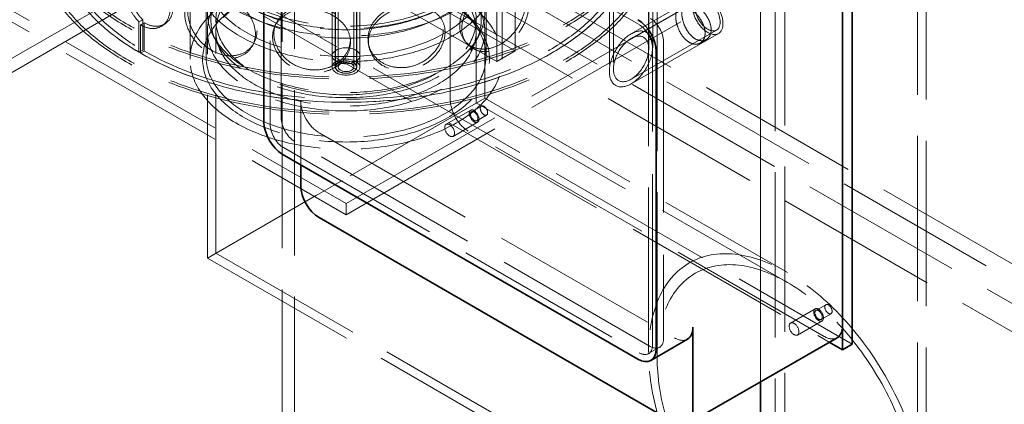
# Model space of a CAD drawing. Units: millimetres. Extents: x 4556 to 10885, y 9946 to 14892.
# Drawn here: x 9504 to 10072, y 11983 to 12205 of the extents above; entities that cross this region are included whole.
import ezdxf

# ---------------------------------------------------------------- set-up
doc = ezdxf.new("R2010")
doc.units = ezdxf.units.MM
doc.header["$LTSCALE"] = 44
doc.linetypes.add('DASHED', pattern=[0.2068, 0.1655, -0.0413])
doc.layers.add('Hidden (ISO)', color=1, linetype='DASHED', lineweight=18, true_color=0xff0000)
doc.layers.add('Visible (ISO)', color=7, linetype='Continuous', lineweight=35)

msp = doc.modelspace()

# ---------------------------------------------------------------- linework, layer by layer
at = {"layer": 'Hidden (ISO)', "ltscale": 12.637009}
for p, q in [((9683.83, 12177.68), (9683.83, 12657.78)), ((9685.63, 12177.68), (9685.63, 12657.78)), ((9685.83, 12177.68), (9685.83, 12657.78)), ((9687.33, 12177.68), (9687.33, 12657.78)), ((9696.33, 12177.68), (9696.33, 12657.78)), ((9697.83, 12177.68), (9697.83, 12657.78)), ((9698.03, 12177.68), (9698.03, 12657.78)), ((9699.83, 12177.68), (9699.83, 12657.78))]:
    msp.add_line(p, q, dxfattribs=at)
at = {"layer": 'Hidden (ISO)', "ltscale": 13.1035}
for p, q in [((9866.39, 12012.85), (9866.39, 12577.05)), ((9871.29, 12010.02), (9871.29, 12574.22)), ((10021.49, 11923.3), (10021.49, 12487.5)), ((10026.39, 11920.47), (10026.39, 12484.67))]:
    msp.add_line(p, q, dxfattribs=at)
at = {"layer": 'Hidden (ISO)', "ltscale": 13.09639}
for p, q in [((9655.06, 12525.96), (9655.06, 11464.52)), ((9662.13, 12521.88), (9662.13, 11460.43)), ((9939.32, 12355.31), (9939.32, 11293.87)), ((9944.98, 12358.58), (9944.98, 11297.13))]:
    msp.add_line(p, q, dxfattribs=at)
at = {"layer": 'Hidden (ISO)', "ltscale": 13.432195}
for p, q in [((9789.41, 12187.11), (9789.41, 12391.24)), ((9778.81, 12180.99), (9778.81, 12385.12))]:
    msp.add_line(p, q, dxfattribs=at)
at = {"layer": 'Hidden (ISO)', "ltscale": 12.434374}
msp.add_line((9751.94, 12158.95), (9751.94, 12379.4), dxfattribs=at)
at = {"layer": 'Hidden (ISO)', "ltscale": 12.979741}
for p, q in [((9592.84, 12343.07), (10674.71, 11718.45)), ((10654.91, 11707.01), (9573.04, 12331.63)), ((10674.71, 11708.65), (9592.84, 12333.27)), ((10640.77, 11698.85), (9558.9, 12323.47))]:
    msp.add_line(p, q, dxfattribs=at)
at = {"layer": 'Hidden (ISO)', "ltscale": 13.539652}
for p, q in [((9654.35, 12148.33), (9654.35, 12319.8)), ((9647.99, 12316.12), (9647.99, 12144.66)), ((9874.97, 12192.42), (9874.97, 12020.96)), ((9868.61, 12017.28), (9868.61, 12188.75))]:
    msp.add_line(p, q, dxfattribs=at)
at = {"layer": 'Hidden (ISO)', "ltscale": 13.355439}
for p, q in [((9860.83, 12202.22), (9655.77, 12320.61)), ((9676.28, 12139.76), (9881.34, 12021.37)), ((9967.6, 12022.18), (9762.54, 12140.57)), ((9867.19, 12016.47), (9662.13, 12134.86)), ((9655.77, 12131.18), (9860.83, 12012.79))]:
    msp.add_line(p, q, dxfattribs=at)
at = {"layer": 'Hidden (ISO)', "ltscale": 13.762204}
for p, q in [((9930.83, 11995.88), (9930.83, 12309.59)), ((9930.83, 12309.59), (9930.83, 11995.88))]:
    msp.add_line(p, q, dxfattribs=at)
at = {"layer": 'Hidden (ISO)', "ltscale": 13.217279}
for p, q in [((8955.03, 11868.68), (9650.82, 12270.4)), ((8962.1, 11864.6), (9657.89, 12266.31))]:
    msp.add_line(p, q, dxfattribs=at)
at = {"layer": 'Hidden (ISO)', "ltscale": 12.286572}
msp.add_line((9843.73, 12268.56), (9843.73, 12175.2), dxfattribs=at)
at = {"layer": 'Hidden (ISO)', "ltscale": 12.111809}
msp.add_line((9846.03, 12268.56), (9846.03, 12176.53), dxfattribs=at)
at = {"layer": 'Hidden (ISO)', "ltscale": 15.842604}
msp.add_line((9866.43, 12268.56), (9866.43, 12188.31), dxfattribs=at)
at = {"layer": 'Hidden (ISO)', "ltscale": 15.580459}
msp.add_line((9868.73, 12268.56), (9868.73, 12189.64), dxfattribs=at)
at = {"layer": 'Hidden (ISO)', "ltscale": 13.61129}
for p, q in [((9423.13, 12254.07), (9691.83, 12098.93)), ((9691.83, 12098.93), (9960.53, 12254.07)), ((9423.13, 12247.54), (9691.83, 12092.4)), ((9691.83, 12092.4), (9960.53, 12247.54))]:
    msp.add_line(p, q, dxfattribs=at)
at = {"layer": 'Hidden (ISO)', "ltscale": 12.894906}
for p, q in [((9601.83, 12182.22), (9601.83, 12247.54)), ((9781.83, 12182.22), (9781.83, 12247.54))]:
    msp.add_line(p, q, dxfattribs=at)
at = {"layer": 'Hidden (ISO)', "ltscale": 13.390864}
msp.add_line((9602.03, 12238.15), (9983.87, 12017.69), dxfattribs=at)
at = {"layer": 'Hidden (ISO)', "ltscale": 7.234247}
for p, q in [((9611.08, 12183.85), (9611.08, 12230.39)), ((9772.58, 12183.85), (9772.58, 12230.39))]:
    msp.add_line(p, q, dxfattribs=at)
at = {"layer": 'Hidden (ISO)', "ltscale": 16.118633}
for p, q in [((9718.7, 12227.94), (9789.41, 12187.11)), ((9708.1, 12221.82), (9778.81, 12180.99))]:
    msp.add_line(p, q, dxfattribs=at)
at = {"layer": 'Hidden (ISO)', "ltscale": 6.810488}
msp.add_line((9894.18, 12218.76), (9856.23, 12196.85), dxfattribs=at)
at = {"layer": 'Hidden (ISO)', "ltscale": 7.016901}
msp.add_line((9895.33, 12216.77), (9856.23, 12194.2), dxfattribs=at)
at = {"layer": 'Hidden (ISO)', "ltscale": 13.516594}
msp.add_line((9644.46, 12207.12), (9970.58, 12018.83), dxfattribs=at)
at = {"layer": 'Hidden (ISO)', "ltscale": 0.380655}
for p, q in [((9574.5, 12205.06), (9572.36, 12203.84)), ((9573.32, 12202.06), (9575.44, 12203.28)), ((9574.5, 12187.5), (9572.36, 12186.29)), ((9573.32, 12185.73), (9575.44, 12186.95))]:
    msp.add_line(p, q, dxfattribs=at)
at = {"layer": 'Hidden (ISO)', "ltscale": 2.729237}
for p, q in [((9572.36, 12186.29), (9572.36, 12203.84)), ((9574.5, 12205.06), (9574.5, 12187.5))]:
    msp.add_line(p, q, dxfattribs=at)
at = {"layer": 'Hidden (ISO)', "ltscale": 2.538267}
for p, q in [((9573.32, 12202.06), (9573.32, 12185.73)), ((9575.44, 12186.95), (9575.44, 12203.28)), ((9749.58, 12144.65), (9763.72, 12152.82)), ((9753.58, 12137.72), (9767.72, 12145.89)), ((9948.28, 12029.93), (9962.42, 12038.1)), ((9952.28, 12023), (9966.42, 12031.17))]:
    msp.add_line(p, q, dxfattribs=at)
at = {"layer": 'Hidden (ISO)', "ltscale": 12.940727}
msp.add_line((9611.83, 12067.44), (9611.83, 12198.55), dxfattribs=at)
at = {"layer": 'Hidden (ISO)', "ltscale": 0.683376}
for p, q in [((9617.02, 12192.34), (9615.1, 12196.1)), ((9766.65, 12192.34), (9768.56, 12196.1))]:
    msp.add_line(p, q, dxfattribs=at)
at = {"layer": 'Hidden (ISO)', "ltscale": 12.661486}
msp.add_line((9616.73, 12070.27), (9616.73, 12198.55), dxfattribs=at)
at = {"layer": 'Hidden (ISO)', "ltscale": 6.459573}
msp.add_line((9766.93, 12156.99), (9766.93, 12198.55), dxfattribs=at)
at = {"layer": 'Hidden (ISO)', "ltscale": 6.019824}
msp.add_line((9771.83, 12159.82), (9771.83, 12198.55), dxfattribs=at)
at = {"layer": 'Hidden (ISO)', "ltscale": 11.2367}
msp.add_line((9905.53, 12199.1), (9856.23, 12170.64), dxfattribs=at)
at = {"layer": 'Hidden (ISO)', "ltscale": 11.498845}
msp.add_line((9906.68, 12197.11), (9856.23, 12167.99), dxfattribs=at)
at = {"layer": 'Hidden (ISO)', "ltscale": 0.62556}
msp.add_line((9896.14, 12191.6), (9899.63, 12193.62), dxfattribs=at)
at = {"layer": 'Hidden (ISO)', "ltscale": 0.012592}
for p, q in [((9573.39, 12185.69), (9573.32, 12185.73)), ((9575.51, 12186.91), (9575.44, 12186.95))]:
    msp.add_line(p, q, dxfattribs=at)
at = {"layer": 'Hidden (ISO)', "ltscale": 1.015247}
for p, q in [((9683.83, 12184.21), (9683.83, 12177.68)), ((9699.83, 12184.21), (9699.83, 12177.68)), ((9764.22, 12151.95), (9769.88, 12155.22)), ((9767.22, 12146.75), (9772.88, 12150.02)), ((9691.83, 12092.4), (9691.83, 12098.93)), ((9962.92, 12037.23), (9968.58, 12040.5)), ((9965.92, 12032.04), (9971.58, 12035.3))]:
    msp.add_line(p, q, dxfattribs=at)
at = {"layer": 'Hidden (ISO)', "ltscale": 1.903676}
msp.add_line((9778.81, 12180.99), (9789.41, 12187.11), dxfattribs=at)
at = {"layer": 'Hidden (ISO)', "ltscale": 12.315273}
for p, q in [((9771.83, 12159.82), (9611.83, 12067.44)), ((9611.83, 12067.44), (9771.83, 12159.82))]:
    msp.add_line(p, q, dxfattribs=at)
at = {"layer": 'Hidden (ISO)', "ltscale": 5.711227}
msp.add_line((9665.67, 12121.39), (9665.67, 12158.13), dxfattribs=at)
at = {"layer": 'Hidden (ISO)', "ltscale": 13.635964}
msp.add_line((9766.93, 12156.99), (9946.39, 12053.38), dxfattribs=at)
at = {"layer": 'Hidden (ISO)', "ltscale": 13.263642}
msp.add_line((9771.83, 12159.82), (9946.39, 12059.04), dxfattribs=at)
at = {"layer": 'Hidden (ISO)', "ltscale": 12.524378}
msp.add_line((9616.73, 12070.27), (9946.39, 11879.94), dxfattribs=at)
at = {"layer": 'Hidden (ISO)', "ltscale": 12.710539}
msp.add_line((9611.83, 12067.44), (9946.39, 11874.28), dxfattribs=at)
at = {"layer": 'Hidden (ISO)', "ltscale": 1.142165}
msp.add_line((9866.33, 12012.25), (9872.69, 12015.92), dxfattribs=at)
at = {"layer": 'Hidden (ISO)', "ltscale": 13.231266}
msp.add_ellipse((9211, 12112.81), major_axis=(-540, 0), ratio=0.57735, start_param=3.926991, end_param=6.283185, dxfattribs=at)
at = {"layer": 'Hidden (ISO)', "ltscale": 12.984149}
msp.add_ellipse((9211, 12122.61), major_axis=(-500, 0), ratio=0.57735, start_param=3.926991, end_param=7.068583, dxfattribs=at)
at = {"layer": 'Hidden (ISO)', "ltscale": 12.963374}
msp.add_ellipse((9211, 12122.61), major_axis=(-512, 0), ratio=0.57735, start_param=3.926991, end_param=6.283185, dxfattribs=at)
at = {"layer": 'Hidden (ISO)', "ltscale": 12.985076}
for centre in [(9691.83, 12274.48), (9691.83, 12254.07)]:
    msp.add_ellipse(centre, major_axis=(179.5, 0), ratio=0.57735, dxfattribs=at)
at = {"layer": 'Hidden (ISO)', "ltscale": 12.840396}
for centre in [(9691.83, 12274.48), (9691.83, 12254.07), (9691.83, 12254.07)]:
    msp.add_ellipse(centre, major_axis=(177.5, 0), ratio=0.57735, dxfattribs=at)
at = {"layer": 'Hidden (ISO)', "ltscale": 13.030946}
msp.add_ellipse((9691.83, 12254.07), major_axis=(167.5, 0), ratio=0.57735, start_param=3.926991, end_param=10.201449, dxfattribs=at)
at = {"layer": 'Hidden (ISO)', "ltscale": 13.309458}
msp.add_ellipse((9691.83, 12254.07), major_axis=(164.5, 0), ratio=0.57735, start_param=3.926991, end_param=10.201449, dxfattribs=at)
at = {"layer": 'Hidden (ISO)', "ltscale": 13.049069}
msp.add_ellipse((9691.83, 12254.07), major_axis=(-167.5, 0), ratio=0.57735, dxfattribs=at)
at = {"layer": 'Hidden (ISO)', "ltscale": 13.021246}
for centre in [(9691.83, 12247.54), (9691.83, 12182.22)]:
    msp.add_ellipse(centre, major_axis=(-90, 0), ratio=0.57735, dxfattribs=at)
at = {"layer": 'Hidden (ISO)', "ltscale": 12.89326}
for centre, major_axis in [((9691.83, 12247.54), (82.75, 0)), ((9691.83, 12182.22), (-82.75, 0))]:
    msp.add_ellipse(centre, major_axis=major_axis, ratio=0.57735, dxfattribs=at)
at = {"layer": 'Hidden (ISO)', "ltscale": 12.58164}
for centre, major_axis in [((9691.83, 12245.9), (-80.75, 0)), ((9691.83, 12241), (-80.75, 0)), ((9691.83, 12230.39), (-80.75, 0)), ((9691.83, 12183.85), (80.75, 0))]:
    msp.add_ellipse(centre, major_axis=major_axis, ratio=0.57735, dxfattribs=at)
at = {"layer": 'Hidden (ISO)', "ltscale": 13.503514}
for centre, major_axis in [((9691.83, 12247.54), (80, 0)), ((9691.83, 12209.16), (80, 0)), ((9691.83, 12198.55), (-80, 0))]:
    msp.add_ellipse(centre, major_axis=major_axis, ratio=0.57735, dxfattribs=at)
at = {"layer": 'Hidden (ISO)', "ltscale": 13.165927}
msp.add_ellipse((9691.83, 12205.08), major_axis=(-78, 0), ratio=0.57735, dxfattribs=at)
at = {"layer": 'Hidden (ISO)', "ltscale": 12.676424}
for centre, major_axis in [((9691.83, 12205.08), (-75.1, 0)), ((9691.83, 12198.55), (75.1, 0))]:
    msp.add_ellipse(centre, major_axis=major_axis, ratio=0.57735, dxfattribs=at)
at = {"layer": 'Hidden (ISO)', "ltscale": 12.659545}
msp.add_ellipse((9900.43, 12207.94), major_axis=(-6.25, 10.83), ratio=0.57735, dxfattribs=at)
at = {"layer": 'Hidden (ISO)', "ltscale": 10.330189}
msp.add_ellipse((9900.43, 12207.94), major_axis=(5.1, -8.83), ratio=0.57735, dxfattribs=at)
at = {"layer": 'Hidden (ISO)', "ltscale": 0.012592}
for centre, major_axis, start_param, end_param in [((9573.32, 12220.43), (-11.25, 19.49), 2.356194, 2.360639), ((9575.44, 12221.65), (11.25, -19.49), 5.497787, 5.502232)]:
    msp.add_ellipse(centre, major_axis=major_axis, ratio=0.57735, start_param=start_param, end_param=end_param, dxfattribs=at)
at = {"layer": 'Hidden (ISO)', "ltscale": 15.394092}
msp.add_ellipse((9856.23, 12182.42), major_axis=(-8.84, -15.31), ratio=0.57735, dxfattribs=at)
msp.add_ellipse((9856.23, 12182.42), major_axis=(-8.84, -15.31), ratio=0.57735, dxfattribs=at)
at = {"layer": 'Hidden (ISO)', "ltscale": 2.192892}
for centre, major_axis, start_param, end_param in [((9860.83, 12193.24), (-5.5, 9.53), 3.926991, 5.497787), ((9867.19, 12196.91), (5.5, -9.53), 0.785398, 2.356194), ((9655.77, 12140.17), (5.5, -9.53), 3.926991, 5.497787), ((9662.13, 12143.84), (-5.5, 9.53), 0.785398, 2.356194), ((9867.19, 12025.45), (5.5, -9.53), 5.497787, 7.068583), ((9860.83, 12021.77), (5.5, -9.53), 5.497787, 7.068583)]:
    msp.add_ellipse(centre, major_axis=major_axis, ratio=0.57735, start_param=start_param, end_param=end_param, dxfattribs=at)
at = {"layer": 'Hidden (ISO)', "ltscale": 12.561579}
msp.add_ellipse((9856.23, 12182.42), major_axis=(-7.21, -12.49), ratio=0.57735, dxfattribs=at)
msp.add_ellipse((9856.23, 12182.42), major_axis=(-7.21, -12.49), ratio=0.57735, dxfattribs=at)
at = {"layer": 'Hidden (ISO)', "ltscale": 6.379513}
for centre, major_axis in [((9691.83, 12184.21), (-8, 0)), ((9691.83, 12177.68), (8, 0)), ((9691.83, 12177.68), (8, 0))]:
    msp.add_ellipse(centre, major_axis=major_axis, ratio=0.57735, dxfattribs=at)
at = {"layer": 'Hidden (ISO)', "ltscale": 4.9441}
msp.add_ellipse((9691.83, 12177.68), major_axis=(-6.2, 0), ratio=0.57735, dxfattribs=at)
at = {"layer": 'Hidden (ISO)', "ltscale": 4.78461}
msp.add_ellipse((9691.83, 12177.68), major_axis=(6, 0), ratio=0.57735, dxfattribs=at)
at = {"layer": 'Hidden (ISO)', "ltscale": 3.588432}
msp.add_ellipse((9691.83, 12177.68), major_axis=(-4.5, 0), ratio=0.57735, dxfattribs=at)
at = {"layer": 'Hidden (ISO)', "ltscale": 2.990344}
for centre, major_axis, start_param, end_param in [((9676.28, 12152.01), (-7.5, 12.99), 0.785398, 2.356194), ((9762.54, 12152.82), (7.5, -12.99), 3.926991, 5.497787)]:
    msp.add_ellipse(centre, major_axis=major_axis, ratio=0.57735, start_param=start_param, end_param=end_param, dxfattribs=at)
at = {"layer": 'Hidden (ISO)', "ltscale": 2.392255}
for centre, major_axis in [((9771.38, 12152.62), (1.5, -2.6)), ((9765.72, 12149.35), (-1.5, 2.6)), ((9964.42, 12034.63), (-1.5, 2.6)), ((9970.08, 12037.9), (1.5, -2.6))]:
    msp.add_ellipse(centre, major_axis=major_axis, ratio=0.57735, dxfattribs=at)
at = {"layer": 'Hidden (ISO)', "ltscale": 3.189707}
for centre, major_axis in [((9765.72, 12149.35), (2, -3.46)), ((9751.58, 12141.19), (-2, 3.46)), ((9964.42, 12034.63), (2, -3.46)), ((9950.28, 12026.47), (-2, 3.46))]:
    msp.add_ellipse(centre, major_axis=major_axis, ratio=0.57735, dxfattribs=at)
at = {"layer": 'Hidden (ISO)', "ltscale": 13.136292}
msp.add_ellipse((9946.39, 11966.66), major_axis=(56.57, -97.98), ratio=0.57735, dxfattribs=at)
msp.add_ellipse((9946.39, 11966.66), major_axis=(56.57, -97.98), ratio=0.57735, dxfattribs=at)
at = {"layer": 'Hidden (ISO)', "ltscale": 13.212529}
msp.add_ellipse((9946.39, 11966.66), major_axis=(53.1, -91.98), ratio=0.57735, dxfattribs=at)
msp.add_ellipse((9946.39, 11966.66), major_axis=(53.1, -91.98), ratio=0.57735, dxfattribs=at)
at = {"layer": 'Hidden (ISO)', "ltscale": 1.495122}
for centre in [(9881.34, 12033.61), (9967.6, 12034.43)]:
    msp.add_ellipse(centre, major_axis=(7.5, -12.99), ratio=0.57735, start_param=5.497787, end_param=6.283185, dxfattribs=at)
at = {"layer": 'Hidden (ISO)', "ltscale": 6.892709}
msp.add_open_spline([(9572.36, 12203.84), (9571.13, 12205.12), (9569.97, 12206.55), (9567.59, 12210.05), (9566.44, 12212.18), (9564.09, 12217.64), (9563.18, 12221.05), (9562.45, 12227.32), (9562.64, 12230.18), (9564.08, 12234.73), (9565.35, 12236.42), (9568.54, 12238.16), (9570.34, 12238.41), (9572.36, 12238.13)], degree=3, knots=[-0.9731917, -0.9731917, -0.9731917, -0.9731917, -0.875, -0.875, -0.75, -0.75, -0.5625, -0.5625, -0.375, -0.375, -0.1875, -0.1875, -0.0268083, -0.0268083, -0.0268083, -0.0268083], dxfattribs=at)
at = {"layer": 'Hidden (ISO)', "ltscale": 6.847947}
msp.add_open_spline([(9574.5, 12239.34), (9572.52, 12239.61), (9570.74, 12239.33), (9567.61, 12237.55), (9566.37, 12235.85), (9564.95, 12231.29), (9564.77, 12228.42), (9565.48, 12222.16), (9566.38, 12218.77), (9568.68, 12213.32), (9569.82, 12211.21), (9572.15, 12207.74), (9573.29, 12206.32), (9574.5, 12205.06)], degree=3, knots=[0.0268083, 0.0268083, 0.0268083, 0.0268083, 0.1875, 0.1875, 0.375, 0.375, 0.5625, 0.5625, 0.75, 0.75, 0.875, 0.875, 0.9731917, 0.9731917, 0.9731917, 0.9731917], dxfattribs=at)
at = {"layer": 'Hidden (ISO)', "ltscale": 11.412213}
msp.add_open_spline([(9573.39, 12238.76), (9575.49, 12237.54), (9577.64, 12235.88), (9581.7, 12231.91), (9583.61, 12229.61), (9586.83, 12224.67), (9588.15, 12222.04), (9589.93, 12216.81), (9590.4, 12214.21), (9590.4, 12209.41), (9589.93, 12207.22), (9588.15, 12203.59), (9586.83, 12202.15), (9583.61, 12200.29), (9581.7, 12199.86), (9577.64, 12200.13), (9575.49, 12200.82), (9573.39, 12202.02)], degree=3, knots=[-1, -1, -1, -1, -0.875, -0.875, -0.75, -0.75, -0.625, -0.625, -0.5, -0.5, -0.375, -0.375, -0.25, -0.25, -0.125, -0.125, 0, 0, 0, 0], dxfattribs=at)
at = {"layer": 'Hidden (ISO)', "ltscale": 11.309846}
msp.add_open_spline([(9575.51, 12203.24), (9577.57, 12202.06), (9579.68, 12201.4), (9583.67, 12201.17), (9585.54, 12201.61), (9588.71, 12203.5), (9590, 12204.95), (9591.76, 12208.59), (9592.22, 12210.79), (9592.22, 12215.59), (9591.76, 12218.18), (9590, 12223.4), (9588.71, 12226.02), (9585.54, 12230.93), (9583.67, 12233.22), (9579.68, 12237.14), (9577.57, 12238.78), (9575.51, 12239.98)], degree=3, knots=[0, 0, 0, 0, 0.125, 0.125, 0.25, 0.25, 0.375, 0.375, 0.5, 0.5, 0.625, 0.625, 0.75, 0.75, 0.875, 0.875, 1, 1, 1, 1], dxfattribs=at)
at = {"layer": 'Hidden (ISO)', "ltscale": 12.537091}
msp.add_open_spline([(9604.68, 12232.02), (9604.68, 12226.65), (9606.12, 12221.29), (9611.73, 12211.05), (9615.96, 12206.18), (9626.86, 12197.4), (9633.57, 12193.51), (9648.75, 12187.17), (9657.21, 12184.73), (9675, 12181.52), (9684.32, 12180.76), (9702.9, 12180.98), (9712.15, 12181.96), (9729.68, 12185.59), (9737.96, 12188.22), (9752.69, 12194.92), (9759.15, 12198.98), (9769.56, 12208.15), (9773.52, 12213.26), (9777.96, 12222.99), (9778.98, 12227.5), (9778.98, 12232.02)], degree=3, knots=[5.433422, 5.433422, 5.433422, 5.433422, 5.73954, 5.73954, 6.054814, 6.054814, 6.377952, 6.377952, 6.701734, 6.701734, 7.024862, 7.024862, 7.347737, 7.347737, 7.670935, 7.670935, 7.994782, 7.994782, 8.317467, 8.317467, 8.575015, 8.575015, 8.575015, 8.575015], dxfattribs=at)
at = {"layer": 'Hidden (ISO)', "ltscale": 15.122382}
for points in [[(9795.38, 12214.97), (9795.38, 12217.38), (9794.93, 12219.57), (9793.18, 12223.21), (9791.88, 12224.66), (9788.57, 12226.63), (9786.56, 12227.16), (9782.1, 12227.25), (9779.65, 12226.81), (9774.66, 12225.07), (9772.13, 12223.76), (9767.38, 12220.44), (9765.17, 12218.44), (9761.45, 12214), (9759.94, 12211.57), (9757.9, 12206.6), (9757.37, 12204.06), (9757.37, 12199.25), (9757.9, 12196.98), (9759.94, 12193.06), (9761.45, 12191.42), (9765.17, 12189.05), (9767.38, 12188.33), (9772.13, 12187.97), (9774.66, 12188.32), (9779.65, 12190.07), (9782.1, 12191.46), (9786.56, 12195.06), (9788.57, 12197.25), (9791.88, 12202.08), (9793.18, 12204.71), (9794.93, 12209.95), (9795.38, 12212.57), (9795.38, 12214.97)], [(9640.46, 12198.55), (9640.46, 12200.95), (9639.9, 12203.46), (9637.79, 12208.32), (9636.23, 12210.67), (9632.36, 12214.9), (9630.06, 12216.78), (9625.09, 12219.84), (9622.43, 12221.01), (9617.19, 12222.49), (9614.6, 12222.79), (9609.88, 12222.46), (9607.75, 12221.82), (9604.23, 12219.66), (9602.84, 12218.14), (9600.97, 12214.4), (9600.49, 12212.19), (9600.49, 12207.38), (9600.97, 12204.79), (9602.84, 12199.64), (9604.23, 12197.08), (9607.75, 12192.44), (9609.88, 12190.35), (9614.6, 12187.01), (9617.19, 12185.75), (9622.43, 12184.27), (9625.09, 12184.05), (9630.06, 12184.68), (9632.36, 12185.52), (9636.23, 12188.09), (9637.79, 12189.81), (9639.9, 12193.84), (9640.46, 12196.14), (9640.46, 12198.55)], [(9694.33, 12193.81), (9694.33, 12196.21), (9693.75, 12198.61), (9691.52, 12203.04), (9689.87, 12205.08), (9685.74, 12208.54), (9683.27, 12209.96), (9677.89, 12212.02), (9674.98, 12212.65), (9669.19, 12213.05), (9666.3, 12212.83), (9660.99, 12211.52), (9658.56, 12210.44), (9654.53, 12207.55), (9652.92, 12205.74), (9650.76, 12201.61), (9650.2, 12199.29), (9650.2, 12194.48), (9650.76, 12191.99), (9652.92, 12187.23), (9654.53, 12184.97), (9658.56, 12181.06), (9660.99, 12179.41), (9666.3, 12177.04), (9669.19, 12176.31), (9674.98, 12175.91), (9677.89, 12176.23), (9683.27, 12177.86), (9685.74, 12179.16), (9689.87, 12182.5), (9691.52, 12184.54), (9693.75, 12188.99), (9694.33, 12191.4), (9694.33, 12193.81)], [(9747.93, 12199.49), (9747.93, 12201.89), (9747.39, 12204.18), (9745.28, 12208.2), (9743.72, 12209.92), (9739.79, 12212.6), (9737.42, 12213.55), (9732.21, 12214.58), (9729.38, 12214.66), (9723.67, 12213.95), (9720.8, 12213.16), (9715.48, 12210.82), (9713.03, 12209.27), (9708.93, 12205.59), (9707.28, 12203.46), (9705.06, 12198.91), (9704.48, 12196.48), (9704.48, 12191.67), (9705.06, 12189.29), (9707.28, 12184.96), (9708.93, 12183.01), (9713.03, 12179.89), (9715.48, 12178.72), (9720.8, 12177.37), (9723.67, 12177.2), (9729.38, 12177.91), (9732.21, 12178.79), (9737.42, 12181.45), (9739.79, 12183.22), (9743.72, 12187.35), (9745.28, 12189.69), (9747.39, 12194.56), (9747.93, 12197.08), (9747.93, 12199.49)]]:
    msp.add_open_spline(points, degree=3, knots=[0, 0, 0, 0, 0.0625, 0.0625, 0.125, 0.125, 0.1875, 0.1875, 0.25, 0.25, 0.3125, 0.3125, 0.375, 0.375, 0.4375, 0.4375, 0.5, 0.5, 0.5625, 0.5625, 0.625, 0.625, 0.6875, 0.6875, 0.75, 0.75, 0.8125, 0.8125, 0.875, 0.875, 0.9375, 0.9375, 1, 1, 1, 1], dxfattribs=at)
at = {"layer": 'Hidden (ISO)', "ltscale": 11.444736}
for points in [[(9797.27, 12213.63), (9797.27, 12211.22), (9796.81, 12208.6), (9795.03, 12203.34), (9793.7, 12200.7), (9790.33, 12195.85), (9788.29, 12193.64), (9783.75, 12190.02), (9781.25, 12188.61), (9776.17, 12186.83), (9773.59, 12186.46), (9768.75, 12186.8), (9766.5, 12187.5), (9762.72, 12189.85), (9761.19, 12191.49), (9759.11, 12195.39), (9758.57, 12197.66), (9758.57, 12202.47), (9759.11, 12205.01), (9761.19, 12209.99), (9762.72, 12212.43), (9766.5, 12216.89), (9768.75, 12218.9), (9773.59, 12222.24), (9776.17, 12223.57), (9781.25, 12225.35), (9783.75, 12225.8), (9788.29, 12225.74), (9790.33, 12225.23), (9793.7, 12223.28), (9795.03, 12221.85), (9796.81, 12218.22), (9797.27, 12216.03), (9797.27, 12213.63)], [(9639.52, 12196.9), (9639.52, 12194.49), (9638.96, 12192.2), (9636.8, 12188.18), (9635.21, 12186.46), (9631.28, 12183.9), (9628.93, 12183.07), (9623.88, 12182.47), (9621.17, 12182.7), (9615.83, 12184.2), (9613.19, 12185.48), (9608.39, 12188.85), (9606.22, 12190.95), (9602.63, 12195.62), (9601.22, 12198.18), (9599.31, 12203.34), (9598.82, 12205.94), (9598.82, 12210.75), (9599.31, 12212.96), (9601.22, 12216.69), (9602.63, 12218.2), (9606.22, 12220.33), (9608.39, 12220.96), (9613.19, 12221.26), (9615.83, 12220.95), (9621.17, 12219.44), (9623.88, 12218.26), (9628.93, 12215.18), (9631.28, 12213.29), (9635.21, 12209.04), (9636.8, 12206.68), (9638.96, 12201.81), (9639.52, 12199.3), (9639.52, 12196.9)], [(9748.96, 12197.86), (9748.96, 12195.46), (9748.4, 12192.93), (9746.26, 12188.06), (9744.67, 12185.7), (9740.66, 12181.56), (9738.25, 12179.78), (9732.95, 12177.11), (9730.06, 12176.23), (9724.25, 12175.5), (9721.33, 12175.67), (9715.91, 12177), (9713.41, 12178.17), (9709.24, 12181.29), (9707.56, 12183.24), (9705.3, 12187.56), (9704.71, 12189.94), (9704.71, 12194.75), (9705.3, 12197.18), (9707.56, 12201.74), (9709.24, 12203.87), (9713.41, 12207.55), (9715.91, 12209.11), (9721.33, 12211.45), (9724.25, 12212.25), (9730.06, 12212.97), (9732.95, 12212.9), (9738.25, 12211.89), (9740.66, 12210.95), (9744.67, 12208.28), (9746.26, 12206.56), (9748.4, 12202.55), (9748.96, 12200.27), (9748.96, 12197.86)], [(9694.38, 12192.07), (9694.38, 12189.67), (9693.79, 12187.26), (9691.51, 12182.81), (9689.83, 12180.77), (9685.63, 12177.43), (9683.11, 12176.13), (9677.63, 12174.5), (9674.67, 12174.18), (9668.77, 12174.6), (9665.83, 12175.33), (9660.42, 12177.71), (9657.96, 12179.36), (9653.85, 12183.28), (9652.22, 12185.55), (9650.01, 12190.31), (9649.44, 12192.81), (9649.44, 12197.62), (9650.01, 12199.93), (9652.22, 12204.06), (9653.85, 12205.86), (9657.96, 12208.74), (9660.42, 12209.82), (9665.83, 12211.11), (9668.77, 12211.34), (9674.67, 12210.93), (9677.63, 12210.29), (9683.11, 12208.23), (9685.63, 12206.81), (9689.83, 12203.35), (9691.51, 12201.31), (9693.79, 12196.88), (9694.38, 12194.48), (9694.38, 12192.07)]]:
    msp.add_open_spline(points, degree=3, knots=[-1, -1, -1, -1, -0.9375, -0.9375, -0.875, -0.875, -0.8125, -0.8125, -0.75, -0.75, -0.6875, -0.6875, -0.625, -0.625, -0.5625, -0.5625, -0.5, -0.5, -0.4375, -0.4375, -0.375, -0.375, -0.3125, -0.3125, -0.25, -0.25, -0.1875, -0.1875, -0.125, -0.125, -0.0625, -0.0625, 0, 0, 0, 0], dxfattribs=at)
at = {"layer": 'Hidden (ISO)', "ltscale": 4.790714}
for points, knots in [([(9889.82, 12192.01), (9888.75, 12192.63), (9887.65, 12193.55), (9885.68, 12195.83), (9884.81, 12197.18), (9883.47, 12199.88), (9882.9, 12201.41), (9882.16, 12204.39), (9881.98, 12205.85), (9881.98, 12207.08), (9881.98, 12208.31), (9882.16, 12209.48), (9882.9, 12211.33), (9883.47, 12212), (9884.81, 12212.78), (9885.68, 12212.93), (9887.65, 12212.65), (9888.75, 12212.23), (9889.82, 12211.61)], [5.433106, 5.433106, 5.433106, 5.433106, 5.88586, 5.88586, 6.338615, 6.338615, 6.791378, 6.791378, 7.244141, 7.244141, 7.244141, 7.696904, 7.696904, 8.149666, 8.149666, 8.602421, 8.602421, 9.055176, 9.055176, 9.055176, 9.055176]), ([(9889.82, 12211.61), (9890.89, 12210.99), (9892.06, 12210.11), (9894.27, 12207.97), (9895.31, 12206.72), (9896.97, 12204.2), (9897.71, 12202.78), (9898.7, 12199.93), (9898.95, 12198.51), (9898.95, 12196.05), (9898.7, 12194.84), (9897.71, 12192.86), (9896.97, 12192.08), (9895.31, 12191.12), (9894.27, 12190.87), (9892.06, 12191.01), (9890.89, 12191.4), (9889.82, 12192.01)], [1.811035, 1.811035, 1.811035, 1.811035, 2.26379, 2.26379, 2.716545, 2.716545, 3.169308, 3.169308, 3.62207, 3.62207, 4.074833, 4.074833, 4.527596, 4.527596, 4.980351, 4.980351, 5.433106, 5.433106, 5.433106, 5.433106])]:
    msp.add_open_spline(points, degree=3, knots=knots, dxfattribs=at)
at = {"layer": 'Hidden (ISO)', "ltscale": 12.171019}
msp.add_open_spline([(9885.48, 12209.1), (9885.48, 12207.87), (9885.66, 12206.42), (9886.4, 12203.43), (9886.96, 12201.9), (9888.29, 12199.19), (9889.16, 12197.84), (9891.12, 12195.55), (9892.22, 12194.63), (9894.35, 12193.4), (9895.53, 12193.01), (9897.74, 12192.88), (9898.79, 12193.13), (9900.46, 12194.1), (9901.21, 12194.88), (9902.2, 12196.86), (9902.45, 12198.07), (9902.45, 12200.54), (9902.2, 12201.96), (9901.21, 12204.79), (9900.46, 12206.22), (9898.79, 12208.73), (9897.74, 12209.98), (9895.53, 12212.11), (9894.35, 12212.99), (9892.22, 12214.23), (9891.12, 12214.66), (9889.16, 12214.94), (9888.29, 12214.79), (9886.96, 12214.02), (9886.4, 12213.34), (9885.66, 12211.51), (9885.48, 12210.34), (9885.48, 12209.1)], degree=3, knots=[0, 0, 0, 0, 0.452864, 0.452864, 0.905728, 0.905728, 1.358582, 1.358582, 1.811436, 1.811436, 2.26429, 2.26429, 2.717144, 2.717144, 3.170008, 3.170008, 3.622872, 3.622872, 4.075737, 4.075737, 4.528601, 4.528601, 4.981455, 4.981455, 5.434309, 5.434309, 5.887163, 5.887163, 6.340016, 6.340016, 6.792881, 6.792881, 7.245745, 7.245745, 7.245745, 7.245745], dxfattribs=at)
at = {"layer": 'Hidden (ISO)', "ltscale": 0.381621}
msp.add_open_spline([(9587.7, 12202.93), (9587.11, 12202.51), (9586.51, 12202.09), (9585.92, 12201.67)], degree=3, dxfattribs=at)
at = {"layer": 'Hidden (ISO)', "ltscale": 0.380958}
msp.add_open_spline([(9650.64, 12201.02), (9650.9, 12201.61), (9651.15, 12202.2), (9651.41, 12202.78)], degree=3, dxfattribs=at)
at = {"layer": 'Hidden (ISO)', "ltscale": 0.381225}
msp.add_open_spline([(9638.5, 12191.21), (9638.2, 12190.7), (9637.9, 12190.19), (9637.6, 12189.68)], degree=3, dxfattribs=at)
at = {"layer": 'Hidden (ISO)', "ltscale": 0.380657}
msp.add_open_spline([(9694.33, 12194.2), (9694.34, 12193.62), (9694.36, 12193.04), (9694.37, 12192.46)], degree=3, dxfattribs=at)
at = {"layer": 'Hidden (ISO)', "ltscale": 0.380698}
msp.add_open_spline([(9704.84, 12190.37), (9704.77, 12190.93), (9704.69, 12191.49), (9704.61, 12192.06)], degree=3, dxfattribs=at)
at = {"layer": 'Hidden (ISO)', "ltscale": 0.381419}
msp.add_open_spline([(9761.38, 12191.55), (9760.99, 12192.04), (9760.61, 12192.53), (9760.22, 12193.02)], degree=3, dxfattribs=at)
at = {"layer": 'Visible (ISO)'}
for p, q in [((9644.46, 12317.35), (9644.46, 12145.88)), ((9978.21, 12014.43), (9978.21, 12275.7)), ((9983.87, 12017.69), (9983.87, 12278.97)), ((9978.21, 12248.76), (9978.21, 12028.31)), ((9870.73, 12015.24), (9870.73, 12186.71)), ((9655.06, 12127.51), (9860.12, 12009.12)), ((9665.67, 12109.14), (9665.67, 12121.39)), ((9881.34, 11972.38), (9676.28, 12090.77)), ((9891.94, 12027.49), (9891.94, 11978.5)), ((9867.62, 12008.38), (9888.84, 12020.62)), ((9975.1, 12021.44), (9888.84, 11971.63)), ((9970.58, 12018.83), (9978.21, 12014.43)), ((9978.21, 12014.43), (9983.87, 12017.69)), ((9930.83, 11288.97), (9930.83, 11995.88)), ((9930.83, 11995.88), (9930.83, 11288.97))]:
    msp.add_line(p, q, dxfattribs=at)
for centre, major_axis, start_param, end_param in [((9860.12, 12192.83), (7.5, -12.99), 0.785398, 2.356194), ((9655.06, 12139.76), (-7.5, 12.99), 0.785398, 2.356194), ((9676.28, 12103.02), (-7.5, 12.99), 0.785398, 2.356194), ((9881.34, 12033.61), (7.5, -12.99), 0, 0.785398), ((9967.6, 12034.43), (7.5, -12.99), 0, 0.785398), ((9860.12, 12021.37), (7.5, -12.99), 5.497787, 7.068583)]:
    msp.add_ellipse(centre, major_axis=major_axis, ratio=0.57735, start_param=start_param, end_param=end_param, dxfattribs=at)

doc.saveas('drawing.dxf')
